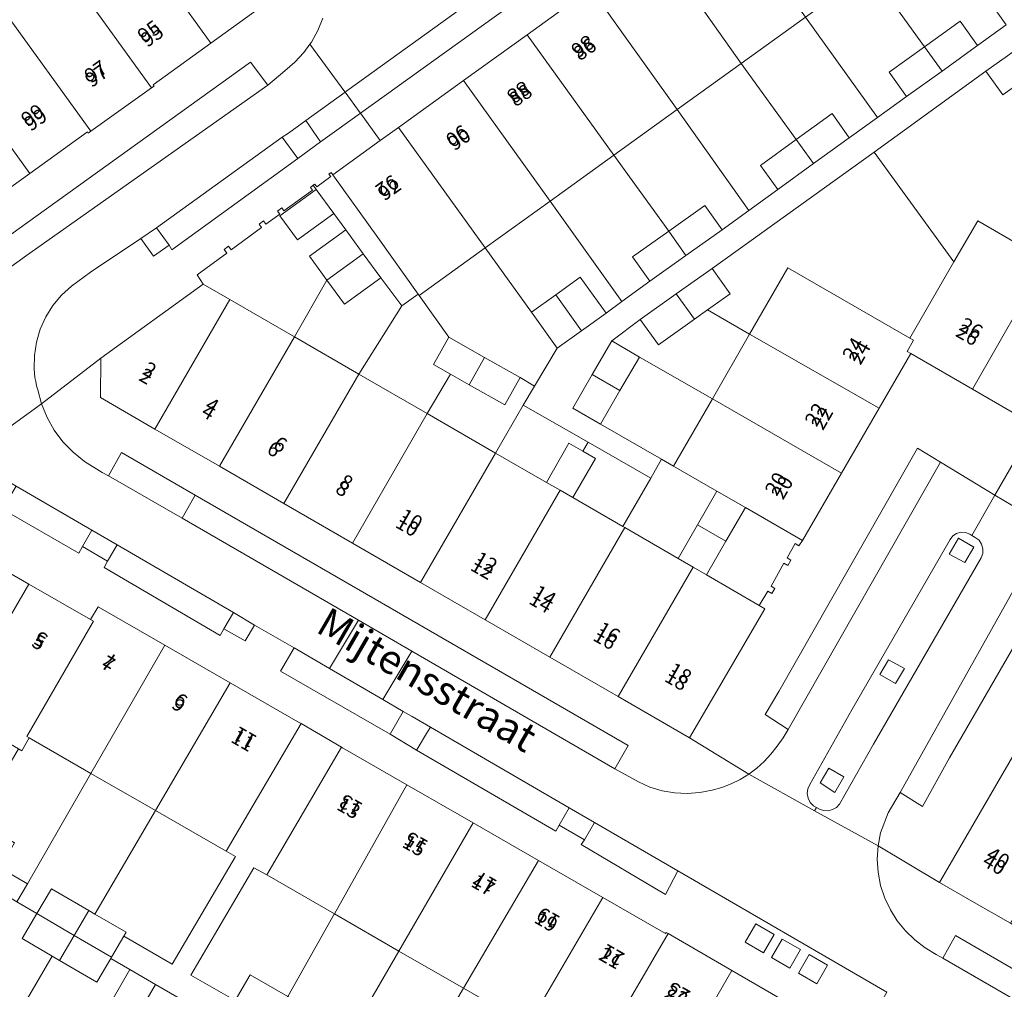
# Model space of a CAD drawing. Units: metres. Extents: x 79365 to 82786, y 452565 to 457268.
# Drawn here: x 80654 to 80721, y 453240 to 453306 of the extents above; entities that cross this region are included whole.
import ezdxf
from ezdxf.enums import TextEntityAlignment as Align

# ---------------------------------------------------------------- set-up
doc = ezdxf.new("R2010")
doc.units = ezdxf.units.M
doc.header["$MEASUREMENT"] = 0
for name, color, linetype, lineweight in [('Nummeraanduiding', 7, 'Continuous', 0), ('Nummeraanduidingreeks', 7, 'Continuous', 0), ('Onbegroeid terreindeel_erf_0', 7, 'Continuous', 0), ('Onbegroeid terreindeel_gesloten verharding_0', 7, 'Continuous', 0), ('Onbegroeid terreindeel_onverhard_0', 7, 'Continuous', 0), ('Openbare ruimte label_Weg', 7, 'Continuous', 0), ('Pand_0', 7, 'Continuous', 0), ('Scheiding_0', 7, 'Continuous', 0), ('Wegdeel_open verharding_0', 7, 'Continuous', 0), ('Wegdeel_open verharding_gebakken klinkers_0', 7, 'Continuous', 0), ('Wegdeel_open verharding_gebakken klinkers_verkeersdrempel_0', 7, 'Continuous', 0), ('Wegdeel_open verharding_tegels_0', 7, 'Continuous', 0)]:
    doc.layers.add(name, color=color, linetype=linetype, lineweight=lineweight)

# ---------------------------------------------------------------- blocks, each defined once
blk = doc.blocks.new('BGT_lev_stadsdelen_Centrum_REALDWG_1_FMEBLOCK302')
at = {"layer": 'Wegdeel_open verharding_tegels_0'}
for points in [[(-40.014, 24.783), (-43.259, 26.573), (-42.302, 28.222), (-42.441, 28.303), (-47.246, 24.847), (-42.605, 22.18), (-38.198, 19.648), (-33.981, 17.225), (-33.457, 18.094), (-28.9, 15.472), (-24.428, 12.899), (-19.797, 10.235), (-19.587, 10.112), (-16.819, 8.492), (-16.74, 8.445), (-12.348, 5.919), (-7.817, 3.311), (-3.35, 0.741), (1.048, -1.79), (5.35, -4.265), (5.401, -4.187), (5.529, -4.261), (9.88, -6.784), (14.437, -9.426), (18.735, -11.918), (23.226, -14.522), (27.564, -17.038), (31.273, -19.188), (32.151, -19.697), (31.613, -20.625), (35.869, -23.08), (40.296, -25.633), (44.925, -28.303), (47.246, -24.277), (47.225, -24.248), (46.718, -23.677), (45.852, -23.087), (44.394, -22.157), (43.519, -23.787), (35.183, -19.037), (35.44, -18.587), (33.758, -17.567), (33.544, -17.947), (20.863, -10.587), (21.067, -10.227), (19.8, -9.457), (20.497, -8.267), (6.193, 0.033), (5.343, -1.577), (-0.435, 1.843), (-0.203, 2.153), (-1.925, 3.153), (-2.153, 2.753), (-11.686, 8.293), (-13.499, 9.383), (-20.992, 13.693), (-20.068, 15.303), (-22.773, 16.843), (-23.419, 15.783), (-24.861, 16.593), (-25.111, 16.133), (-33.065, 20.783), (-32.833, 21.223), (-34.54, 22.223), (-34.779, 21.763)], [(12.776, -4.313), (12.041, -5.578), (10.79, -4.857), (11.525, -3.589)], [(14.587, -5.361), (13.852, -6.626), (12.602, -5.906), (13.337, -4.637)], [(16.427, -6.427), (15.692, -7.692), (14.442, -6.971), (15.177, -5.703)]]:
    blk.add_lwpolyline(points, close=True, dxfattribs=at)
blk = doc.blocks.new('BGT_lev_stadsdelen_Centrum_REALDWG_1_FMEBLOCK364')
at = {"layer": 'Wegdeel_open verharding_tegels_0'}
for points in [[(1.768, 0.888), (6.096, 3.997), (10.629, 7.253), (11.132, 6.554), (15.041, 9.374), (19.193, 12.369), (23.541, 15.506), (24.105, 14.723), (27.28, 17.082), (26.503, 17.679), (25.659, 18.177), (24.761, 18.566), (23.976, 18.829), (23.166, 18.997), (22.34, 19.065), (21.109, 18.972), (20.696, 18.907), (19.901, 18.682), (19.136, 18.364), (18.416, 17.956), (16.652, 16.636), (12.277, 13.526), (13.357, 12.066), (3.056, 4.656), (1.485, 3.516), (-9.556, -4.443), (-11.151, -5.604), (-14.732, -8.144), (-27.281, -17.19), (-25.913, -19.066), (-24.678, -18.174), (-20.219, -14.954), (-15.872, -11.815), (-11.507, -8.663), (-7.504, -5.772), (-7.09, -5.474), (-2.762, -2.366)], [(13.363, 13.877), (14.359, 14.586), (15.052, 13.606), (14.056, 12.896)]]:
    blk.add_lwpolyline(points, close=True, dxfattribs=at)
blk = doc.blocks.new('BGT_lev_stadsdelen_Centrum_REALDWG_1_FMEBLOCK514')
at = {"layer": 'Wegdeel_open verharding_0'}
for points in [[(5.249, 9.311), (5.107, 9.393), (4.818, 9.514), (4.506, 9.532), (4.205, 9.449), (3.946, 9.273), (3.759, 9.023), (-2.968, -2.637), (-5.829, -7.747), (-5.969, -8.041), (-6.012, -8.363), (-5.955, -8.683), (-5.803, -8.97), (-5.57, -9.197), (-5.376, -9.306), (-5.179, -9.417), (-4.887, -9.518), (-4.579, -9.533), (-4.279, -9.459), (-4.012, -9.302), (-3.801, -9.077), (-1.471, -4.986), (5.895, 7.764), (6.002, 8.068), (6.011, 8.391), (5.921, 8.702), (5.742, 8.971), (5.489, 9.173)], [(5.382, 8.514), (4.776, 7.443), (3.71, 8.014), (4.343, 9.113)], [(0.635, 0.203), (0.031, -0.827), (-1.043, -0.207), (-0.443, 0.793)], [(-3.516, -7.207), (-4.12, -8.277), (-5.119, -7.627), (-4.529, -6.617)]]:
    blk.add_lwpolyline(points, close=True, dxfattribs=at)

msp = doc.modelspace()

# ---------------------------------------------------------------- linework, layer by layer
at = {"layer": 'Onbegroeid terreindeel_erf_0'}
for points in [[(80716.264, 453312.641), (80711.844, 453309.458), (80715.591, 453304.269), (80718.022, 453306.007), (80719.211, 453304.345), (80721.178, 453305.757), (80719.971, 453307.448)], [(80711.844, 453309.458), (80707.437, 453306.283), (80712.362, 453299.423), (80714.356, 453300.862), (80713.16, 453302.53), (80715.591, 453304.269)], [(80707.437, 453306.283), (80703.047, 453303.12), (80706.81, 453297.909), (80709.26, 453299.69), (80710.437, 453298.033), (80712.362, 453299.423)], [(80703.047, 453303.12), (80698.663, 453299.962), (80703.573, 453293.07), (80705.541, 453294.494), (80704.36, 453296.128), (80706.81, 453297.909)], [(80727.851, 453296.538), (80723.349, 453302.681), (80720.934, 453300.973), (80719.79, 453302.593), (80712.145, 453297.046), (80717.601, 453289.542), (80719.231, 453292.363), (80723.909, 453289.641)], [(80698.663, 453299.962), (80694.344, 453296.852), (80698.088, 453291.643), (80700.565, 453293.402), (80701.742, 453291.745), (80703.573, 453293.07)], [(80694.344, 453296.852), (80689.967, 453293.698), (80694.89, 453286.828), (80696.788, 453288.226), (80695.612, 453289.883), (80698.088, 453291.643)], [(80712.145, 453297.046), (80701.064, 453289.098), (80702.3, 453287.366), (80700.742, 453286.255), (80703.621, 453284.604), (80706.228, 453289.144), (80714.584, 453284.322), (80717.601, 453289.542)], [(80675.991, 453291.742), (80675.179, 453292.855), (80672.694, 453291.041), (80671.488, 453292.688), (80673.971, 453294.505), (80673.768, 453294.783), (80673.579, 453294.639), (80673.71, 453294.461), (80671.766, 453293.029), (80671.616, 453293.233), (80671.322, 453293.021), (80671.474, 453292.814), (80670.533, 453292.12), (80670.367, 453292.345), (80670.059, 453292.116), (80670.224, 453291.893), (80668.161, 453290.373), (80667.976, 453290.625), (80667.671, 453290.401), (80667.857, 453290.149), (80665.836, 453288.66), (80666.248, 453288.024), (80668.068, 453286.972), (80672.479, 453284.422), (80674.709, 453288.287), (80673.509, 453289.927)], [(80689.967, 453293.698), (80685.522, 453290.497), (80688.69, 453286.098), (80690.362, 453287.296), (80692.033, 453288.493), (80693.801, 453286.027), (80694.89, 453286.828)], [(80688.69, 453286.098), (80685.522, 453290.497), (80681.006, 453287.243), (80683.047, 453284.383), (80685.49, 453283.006), (80687.932, 453281.629), (80688.915, 453281.047), (80690.447, 453283.634)], [(80679.827, 453286.524), (80678.39, 453288.462), (80675.909, 453286.648), (80674.709, 453288.287), (80672.479, 453284.422), (80676.897, 453281.868)], [(80683.047, 453284.383), (80681.006, 453287.243), (80680.948, 453287.324), (80679.827, 453286.524), (80676.897, 453281.868), (80681.574, 453279.164), (80683.156, 453281.854), (80681.992, 453282.509)], [(80703.621, 453284.604), (80700.742, 453286.255), (80699.841, 453285.612), (80697.38, 453283.857), (80696.142, 453285.597), (80694.191, 453284.13), (80696.082, 453283.032), (80701.072, 453280.167)], [(80701.072, 453280.167), (80696.082, 453283.032), (80694.75, 453280.732), (80693.417, 453278.432), (80697.592, 453276.034), (80698.425, 453275.556)], [(80684.437, 453281.134), (80683.156, 453281.854), (80681.574, 453279.164), (80686.246, 453276.462), (80688.135, 453279.728), (80688.915, 453281.047), (80687.932, 453281.629), (80686.881, 453279.76)], [(80691.265, 453277.13), (80692.217, 453276.578), (80692.574, 453277.195), (80688.135, 453279.728), (80686.246, 453276.462), (80689.716, 453274.456)], [(80696.855, 453274.751), (80692.574, 453277.195), (80692.217, 453276.578), (80693.074, 453276.082), (80691.526, 453273.409), (80694.948, 453271.431)], [(80701.387, 453273.855), (80698.425, 453275.556), (80697.592, 453276.034), (80696.855, 453274.751), (80694.948, 453271.431), (80695.074, 453271.358), (80698.729, 453269.245), (80700.058, 453271.55)], [(80706.18, 453269.279), (80706.733, 453270.262), (80706.993, 453270.116), (80707.237, 453270.482), (80703.338, 453272.735), (80702.004, 453270.429), (80700.671, 453268.122), (80704.285, 453266.032), (80704.857, 453267.007), (80705.133, 453266.846), (80705.35, 453267.192), (80705.087, 453267.356), (80705.961, 453268.927), (80706.244, 453268.776), (80706.447, 453269.123)], [(80658.566, 453254.536), (80654.337, 453256.973), (80653.83, 453256.084), (80653.607, 453256.213), (80650.732, 453251.289), (80653.326, 453249.793), (80652.336, 453248.076), (80654.217, 453246.988)], [(80662.98, 453251.992), (80658.566, 453254.536), (80654.217, 453246.988), (80653.503, 453245.755), (80654.869, 453244.954), (80655.857, 453246.638), (80658.407, 453245.155), (80658.836, 453244.905)], [(80667.817, 453249.205), (80662.98, 453251.992), (80658.836, 453244.905), (80660.963, 453243.668), (80660.802, 453243.391), (80664.115, 453241.479), (80668.445, 453248.843)], [(80675.198, 453244.901), (80675.214, 453244.929), (80670.592, 453247.596), (80669.709, 453248.08), (80665.406, 453240.734), (80668.423, 453238.993), (80669.458, 453240.744), (80672.029, 453239.261)], [(80655.905, 453242.038), (80653.861, 453243.238), (80654.869, 453244.954), (80653.503, 453245.755), (80652.551, 453246.314), (80648.029, 453238.632), (80652.468, 453236.121)], [(80679.629, 453242.382), (80675.214, 453244.929), (80675.198, 453244.901), (80672.029, 453239.261), (80674.6, 453237.778), (80673.56, 453236.029), (80675.352, 453234.995)], [(80684.048, 453239.832), (80679.629, 453242.382), (80675.352, 453234.995), (80677.172, 453233.945), (80678.189, 453235.707), (80680.761, 453234.223)], [(80661.212, 453241.111), (80659.912, 453241.861), (80658.969, 453240.24), (80656.412, 453241.741), (80655.905, 453242.038), (80652.468, 453236.121), (80656.907, 453233.609)], [(80664.578, 453236.744), (80661.928, 453238.287), (80662.978, 453240.092), (80661.212, 453241.111), (80656.907, 453233.609), (80661.346, 453231.098)], [(80688.468, 453237.282), (80684.048, 453239.832), (80680.761, 453234.223), (80683.334, 453232.739), (80682.317, 453230.976), (80684.174, 453229.905)]]:
    msp.add_lwpolyline(points, close=True, dxfattribs=at)
at = {"layer": 'Onbegroeid terreindeel_gesloten verharding_0'}
for points in [[(80705.298, 453243.524), (80704.047, 453244.248), (80703.312, 453242.98), (80704.563, 453242.259)], [(80707.109, 453242.476), (80705.859, 453243.2), (80705.124, 453241.931), (80706.374, 453241.211)], [(80708.949, 453241.41), (80707.699, 453242.134), (80706.964, 453240.866), (80708.214, 453240.145)]]:
    msp.add_lwpolyline(points, close=True, dxfattribs=at)
at = {"layer": 'Onbegroeid terreindeel_onverhard_0'}
for points in [[(80673.266, 453299.21), (80672.078, 453298.36), (80671.636, 453298.07), (80672.721, 453296.61), (80674.275, 453297.76)], [(80663.051, 453291.88), (80661.97, 453291.15), (80662.845, 453289.94), (80663.906, 453290.68)], [(80660.348, 453270.18), (80658.617, 453271.19), (80657.982, 453270.06), (80659.689, 453269.06)], [(80718.955, 453270.03), (80717.916, 453270.63), (80717.283, 453269.53), (80718.349, 453268.96)], [(80669.749, 453264.68), (80668.314, 453265.54), (80667.661, 453264.43), (80669.103, 453263.62)], [(80714.208, 453261.72), (80713.13, 453262.31), (80712.53, 453261.31), (80713.604, 453260.69)], [(80681.796, 453257.702), (80680.547, 453258.43), (80679.92, 453258.77), (80679.045, 453257.26), (80679.023, 453257.22), (80680.836, 453256.13), (80680.879, 453256.2), (80681.587, 453257.38)], [(80710.057, 453254.31), (80709.044, 453254.9), (80708.454, 453253.89), (80709.453, 453253.24)], [(80693.002, 453251.17), (80691.284, 453252.17), (80690.597, 453250.99), (80692.319, 453249.99)]]:
    msp.add_lwpolyline(points, close=True, dxfattribs=at)
at = {"layer": 'Pand_0'}
for points in [[(80665.246, 453315.771), (80663.756, 453317.834), (80659.282, 453314.599), (80660.692, 453312.649), (80660.829, 453312.748), (80666.758, 453304.512), (80671.099, 453307.663)], [(80701.51, 453314.538), (80697.182, 453311.43), (80703.047, 453303.12), (80707.437, 453306.283)], [(80660.829, 453312.748), (80660.692, 453312.649), (80656.701, 453309.777), (80662.706, 453301.448), (80662.88, 453301.573), (80662.822, 453301.654), (80666.758, 453304.512)], [(80697.182, 453311.43), (80696.768, 453311.132), (80692.765, 453308.241), (80698.663, 453299.962), (80703.047, 453303.12)], [(80656.701, 453309.777), (80652.562, 453306.799), (80658.555, 453298.483), (80662.706, 453301.448)], [(80692.765, 453308.241), (80688.4, 453305.089), (80694.344, 453296.852), (80698.663, 453299.962)], [(80652.562, 453306.799), (80648.433, 453303.828), (80654.372, 453295.596), (80658.328, 453298.438), (80658.382, 453298.36), (80658.555, 453298.483)], [(80715.591, 453304.269), (80716.784, 453302.604), (80719.211, 453304.345), (80718.022, 453306.007)], [(80688.4, 453305.089), (80684.053, 453301.95), (80689.967, 453293.698), (80694.344, 453296.852)], [(80715.591, 453304.269), (80713.16, 453302.53), (80714.356, 453300.862), (80716.784, 453302.604)], [(80719.79, 453302.593), (80720.934, 453300.973), (80723.349, 453302.681), (80722.205, 453304.299)], [(80648.433, 453303.828), (80644.402, 453300.927), (80644.283, 453300.842), (80650.213, 453292.608), (80654.372, 453295.596)], [(80684.053, 453301.95), (80679.594, 453298.73), (80685.522, 453290.497), (80689.967, 453293.698)], [(80710.437, 453298.033), (80709.26, 453299.69), (80706.81, 453297.909), (80707.989, 453296.264)], [(80679.594, 453298.73), (80678.359, 453297.838), (80675.113, 453295.495), (80678.18, 453291.2), (80680.948, 453287.324), (80681.006, 453287.243), (80685.522, 453290.497)], [(80706.81, 453297.909), (80704.36, 453296.128), (80705.541, 453294.494), (80707.989, 453296.264)], [(80675.179, 453292.855), (80673.971, 453294.505), (80671.488, 453292.688), (80672.694, 453291.041)], [(80698.088, 453291.643), (80699.265, 453289.986), (80701.742, 453291.745), (80700.565, 453293.402)], [(80723.909, 453289.641), (80719.231, 453292.363), (80717.601, 453289.542), (80714.584, 453284.322), (80714.835, 453284.177), (80714.395, 453283.417), (80714.649, 453283.271), (80718.873, 453280.831)], [(80677.191, 453290.102), (80675.991, 453291.742), (80673.509, 453289.927), (80674.709, 453288.287)], [(80698.088, 453291.643), (80695.612, 453289.883), (80696.788, 453288.226), (80699.265, 453289.986)], [(80678.39, 453288.462), (80677.191, 453290.102), (80674.709, 453288.287), (80675.909, 453286.648)], [(80728.3, 453287.094), (80723.909, 453289.641), (80718.873, 453280.831), (80723.155, 453278.356), (80723.228, 453278.314)], [(80701.064, 453289.098), (80698.603, 453287.348), (80699.841, 453285.612), (80700.742, 453286.255), (80702.3, 453287.366)], [(80706.228, 453289.144), (80703.621, 453284.604), (80712.478, 453279.525), (80714.649, 453283.271), (80714.395, 453283.417), (80714.835, 453284.177), (80714.584, 453284.322)], [(80668.068, 453286.972), (80666.248, 453288.024), (80659.237, 453282.957), (80659.206, 453280.259), (80662.935, 453278.104)], [(80690.362, 453287.296), (80692.124, 453284.83), (80693.801, 453286.027), (80692.033, 453288.493)], [(80690.362, 453287.296), (80688.69, 453286.098), (80690.447, 453283.634), (80692.124, 453284.83)], [(80698.603, 453287.348), (80696.142, 453285.597), (80697.38, 453283.857), (80699.841, 453285.612)], [(80672.479, 453284.422), (80668.068, 453286.972), (80662.935, 453278.104), (80667.351, 453275.552)], [(80703.621, 453284.604), (80701.072, 453280.167), (80709.909, 453275.093), (80712.478, 453279.525)], [(80676.897, 453281.868), (80672.479, 453284.422), (80667.351, 453275.552), (80671.769, 453273)], [(80685.49, 453283.006), (80683.047, 453284.383), (80681.992, 453282.509), (80683.156, 453281.854), (80684.437, 453281.134)], [(80696.082, 453283.032), (80694.191, 453284.13), (80692.856, 453281.83), (80694.75, 453280.732)], [(80687.932, 453281.629), (80685.49, 453283.006), (80684.437, 453281.134), (80686.881, 453279.76)], [(80681.574, 453279.164), (80676.897, 453281.868), (80671.769, 453273), (80676.444, 453270.299)], [(80694.75, 453280.732), (80692.856, 453281.83), (80691.52, 453279.53), (80693.417, 453278.432)], [(80709.909, 453275.093), (80701.072, 453280.167), (80698.425, 453275.556), (80701.387, 453273.855), (80703.338, 453272.735), (80707.237, 453270.482)], [(80686.246, 453276.462), (80681.574, 453279.164), (80676.444, 453270.299), (80681.118, 453267.598)], [(80693.074, 453276.082), (80692.217, 453276.578), (80691.265, 453277.13), (80689.716, 453274.456), (80690.656, 453273.913), (80691.526, 453273.409)], [(80690.656, 453273.913), (80689.716, 453274.456), (80686.246, 453276.462), (80681.118, 453267.598), (80685.531, 453265.048)], [(80695.074, 453271.358), (80694.948, 453271.431), (80691.526, 453273.409), (80690.656, 453273.913), (80685.531, 453265.048), (80689.948, 453262.495)], [(80703.338, 453272.735), (80701.387, 453273.855), (80700.058, 453271.55), (80702.004, 453270.429)], [(80699.75, 453268.654), (80698.729, 453269.245), (80695.074, 453271.358), (80689.948, 453262.495), (80694.624, 453259.794)], [(80702.004, 453270.429), (80700.058, 453271.55), (80698.729, 453269.245), (80699.75, 453268.654), (80700.671, 453268.122)], [(80654.324, 453267.485), (80649.917, 453270.017), (80644.836, 453261.31), (80649.231, 453258.757)], [(80704.672, 453265.808), (80704.285, 453266.032), (80700.671, 453268.122), (80699.75, 453268.654), (80694.624, 453259.794), (80699.506, 453256.973)], [(80658.541, 453265.062), (80654.324, 453267.485), (80649.231, 453258.757), (80653.607, 453256.213), (80653.83, 453256.084), (80654.337, 453256.973), (80654.178, 453257.065), (80658.729, 453264.954)], [(80663.622, 453263.309), (80659.065, 453265.931), (80658.541, 453265.062), (80658.729, 453264.954), (80654.178, 453257.065), (80654.337, 453256.973), (80658.566, 453254.536)], [(80668.094, 453260.736), (80663.622, 453263.309), (80658.566, 453254.536), (80662.98, 453251.992)], [(80672.935, 453257.949), (80672.725, 453258.072), (80668.094, 453260.736), (80662.98, 453251.992), (80667.817, 453249.205)], [(80680.174, 453253.756), (80675.782, 453256.282), (80675.703, 453256.329), (80670.592, 453247.596), (80675.214, 453244.929)], [(80726.586, 453253.149), (80725.597, 453253.722), (80722.152, 453255.717), (80721.757, 453255.945), (80716.62, 453247.078), (80718.831, 453245.803), (80721.459, 453244.284)], [(80684.705, 453251.148), (80680.174, 453253.756), (80675.214, 453244.929), (80679.629, 453242.382)], [(80689.172, 453248.578), (80684.705, 453251.148), (80679.629, 453242.382), (80684.048, 453239.832)], [(80693.57, 453246.047), (80689.172, 453248.578), (80684.048, 453239.832), (80688.468, 453237.282)], [(80658.407, 453245.155), (80655.857, 453246.638), (80654.869, 453244.954), (80657.417, 453243.455)], [(80698.051, 453243.576), (80697.923, 453243.65), (80697.872, 453243.572), (80693.57, 453246.047), (80688.468, 453237.282), (80692.89, 453234.731)], [(80657.417, 453243.455), (80654.869, 453244.954), (80653.861, 453243.238), (80655.905, 453242.038), (80656.412, 453241.741)], [(80658.836, 453244.905), (80658.407, 453245.155), (80657.417, 453243.455), (80659.967, 453241.955), (80660.802, 453243.391), (80660.963, 453243.668)], [(80659.912, 453241.861), (80659.967, 453241.955), (80657.417, 453243.455), (80656.412, 453241.741), (80658.969, 453240.24)], [(80702.402, 453241.053), (80698.051, 453243.576), (80692.89, 453234.731), (80697.292, 453232.191)], [(80672.029, 453239.261), (80669.458, 453240.744), (80668.423, 453238.993), (80670.992, 453237.511)], [(80706.959, 453238.411), (80702.402, 453241.053), (80697.292, 453232.191), (80701.751, 453229.619)], [(80665.626, 453238.563), (80662.978, 453240.092), (80661.928, 453238.287), (80664.578, 453236.744)]]:
    msp.add_lwpolyline(points, close=True, dxfattribs=at)
at = {"layer": 'Scheiding_0'}
for p, q in [((80674.962, 453295.384), (80674.016, 453294.686)), ((80671.474, 453292.814), (80670.533, 453292.12)), ((80706.18, 453269.279), (80706.733, 453270.262)), ((80672.935, 453257.949), (80672.725, 453258.072)), ((80675.703, 453256.329), (80672.935, 453257.949)), ((80675.782, 453256.282), (80675.703, 453256.329))]:
    msp.add_line(p, q, dxfattribs=at)
for points in [[(80675.113, 453295.495), (80675.002, 453295.656), (80674.843, 453295.546), (80674.962, 453295.384)], [(80673.768, 453294.783), (80673.579, 453294.639), (80673.71, 453294.461)], [(80674.016, 453294.686), (80673.881, 453294.869), (80673.768, 453294.783)], [(80673.71, 453294.461), (80671.766, 453293.029), (80671.616, 453293.233), (80671.322, 453293.021), (80671.474, 453292.814)], [(80670.533, 453292.12), (80670.367, 453292.345), (80670.059, 453292.116), (80670.224, 453291.893), (80668.161, 453290.373)], [(80668.161, 453290.373), (80667.976, 453290.625), (80667.671, 453290.401), (80667.857, 453290.149), (80665.836, 453288.66), (80666.248, 453288.024)], [(80706.733, 453270.262), (80706.993, 453270.116), (80707.237, 453270.482)], [(80705.087, 453267.356), (80705.961, 453268.927), (80706.244, 453268.776), (80706.447, 453269.123), (80706.18, 453269.279)], [(80704.285, 453266.032), (80704.857, 453267.007), (80705.133, 453266.846), (80705.35, 453267.192), (80705.087, 453267.356)]]:
    msp.add_lwpolyline(points, dxfattribs=at)
at = {"layer": 'Wegdeel_open verharding_0'}
for points in [[(80674.431, 453306.21), (80674.089, 453305.376), (80673.65, 453304.588), (80673.544, 453304.443), (80675.921, 453301.183), (80675.946, 453301.148), (80676.072, 453301.239), (80692.09, 453312.82)], [(80719.971, 453307.448), (80721.178, 453305.757), (80719.211, 453304.345), (80716.784, 453302.604), (80714.356, 453300.862), (80712.362, 453299.423), (80710.437, 453298.033), (80707.989, 453296.264), (80705.541, 453294.494), (80703.573, 453293.07), (80701.742, 453291.745), (80699.265, 453289.986), (80696.788, 453288.226), (80694.89, 453286.828), (80693.801, 453286.027), (80692.124, 453284.83), (80690.447, 453283.634), (80688.915, 453281.047), (80688.135, 453279.728), (80692.574, 453277.195), (80696.855, 453274.751), (80697.592, 453276.034), (80693.417, 453278.432), (80691.52, 453279.53), (80692.856, 453281.83), (80694.191, 453284.13), (80696.142, 453285.597), (80698.603, 453287.348), (80701.064, 453289.098), (80712.145, 453297.046), (80719.79, 453302.593), (80722.205, 453304.299)], [(80668.423, 453238.993), (80665.406, 453240.734), (80669.709, 453248.08), (80670.592, 453247.596), (80675.703, 453256.329), (80672.935, 453257.949), (80667.817, 453249.205), (80668.445, 453248.843), (80664.115, 453241.479), (80660.802, 453243.391), (80659.967, 453241.955), (80659.912, 453241.861), (80661.212, 453241.111), (80662.978, 453240.092), (80665.626, 453238.563)]]:
    msp.add_lwpolyline(points, dxfattribs=at)
for points in [[(80693.121, 453311.3), (80692.09, 453312.82), (80676.072, 453301.239), (80675.946, 453301.148), (80676.969, 453299.744), (80676.991, 453299.714), (80689.539, 453308.76)], [(80654.146, 453289.97), (80670.658, 453301.64), (80669.484, 453303.21), (80653.487, 453291.71), (80649.68, 453288.962), (80644.205, 453285.01), (80642.4, 453283.75), (80641.219, 453282.73), (80636.785, 453278.25), (80634.365, 453275.48), (80632.44, 453273), (80629.118, 453268.61), (80624.637, 453262.63), (80615.689, 453250.57), (80617.19, 453249.51), (80626.115, 453261.54), (80627.908, 453264.02), (80635.126, 453273.69), (80637.98, 453276.95), (80642.919, 453281.85), (80645.199, 453283.5)], [(80675.946, 453301.148), (80673.266, 453299.21), (80674.275, 453297.76), (80675.391, 453298.56), (80676.991, 453299.714), (80676.969, 453299.744)], [(80678.18, 453291.2), (80675.113, 453295.495), (80675.002, 453295.656), (80674.843, 453295.546), (80674.962, 453295.384), (80674.016, 453294.686), (80673.881, 453294.869), (80673.768, 453294.783), (80673.971, 453294.505), (80675.179, 453292.855), (80675.991, 453291.742), (80677.191, 453290.102), (80678.39, 453288.462), (80679.827, 453286.524), (80680.948, 453287.324)], [(80659.762, 453274.9), (80664.797, 453271.995), (80665.703, 453273.567), (80660.651, 453276.49)], [(80716.68, 453275.84), (80715.107, 453276.8), (80705.623, 453260.14), (80704.691, 453258.56), (80706.262, 453257.55)], [(80653.441, 453274.19), (80652.508, 453272.62), (80657.743, 453269.6), (80657.982, 453270.06), (80658.617, 453271.19)], [(80665.703, 453273.567), (80664.797, 453271.995), (80676.87, 453265.03), (80679.261, 453263.64), (80680.519, 453262.91), (80694.406, 453254.85), (80695.313, 453256.45), (80679.454, 453265.61)], [(80725.827, 453270.36), (80724.092, 453271.39), (80713.931, 453253.24), (80715.444, 453252.28), (80717.303, 453255.61)], [(80660.348, 453270.18), (80659.689, 453269.06), (80659.457, 453268.62), (80667.411, 453263.97), (80667.661, 453264.43), (80668.314, 453265.54)], [(80677.28, 453260.32), (80674.89, 453261.72), (80672.454, 453263.14), (80671.53, 453261.53), (80679.023, 453257.22), (80679.045, 453257.26), (80679.92, 453258.77), (80678.534, 453259.584)], [(80643.553, 453253.143), (80640.986, 453254.635), (80638.419, 453256.127), (80633.79, 453258.816), (80632.821, 453257.52), (80635.47, 453256.025), (80638.034, 453254.575), (80640.598, 453253.125), (80642.754, 453251.926), (80645.008, 453250.672), (80647.547, 453249.216), (80650.086, 453247.761), (80652.551, 453246.314), (80653.503, 453245.755), (80654.217, 453246.988), (80652.336, 453248.076), (80649.743, 453249.575), (80647.151, 453251.074), (80645.351, 453252.109)], [(80681.796, 453257.702), (80681.587, 453257.38), (80680.879, 453256.2), (80680.836, 453256.13), (80690.369, 453250.59), (80690.597, 453250.99), (80691.284, 453252.17)], [(80722.919, 453240.41), (80717.707, 453243.44), (80716.839, 453241.89), (80721.761, 453239.05), (80726.795, 453236.12), (80727.358, 453235.791), (80729.103, 453234.77), (80731.594, 453233.322), (80738.923, 453229.06), (80739.913, 453230.6)]]:
    msp.add_lwpolyline(points, close=True, dxfattribs=at)
at = {"layer": 'Wegdeel_open verharding_gebakken klinkers_0'}
for points in [[(80650.081, 453276.14), (80655.188, 453279.826), (80654.933, 453280.79), (80654.849, 453281.069), (80654.781, 453281.353), (80654.73, 453281.64), (80654.696, 453281.929), (80654.679, 453282.22), (80654.694, 453283.141), (80654.833, 453284.051), (80655.095, 453284.933), (80655.473, 453285.773), (80655.962, 453286.553), (80656.552, 453287.26), (80657.232, 453287.88), (80658.532, 453288.85), (80661.97, 453291.15), (80663.051, 453291.88), (80671.636, 453298.07), (80672.078, 453298.36), (80673.266, 453299.21), (80675.946, 453301.148), (80675.921, 453301.183), (80673.544, 453304.443), (80673.119, 453303.86), (80672.505, 453303.201), (80671.815, 453302.62), (80670.658, 453301.64), (80654.146, 453289.97), (80645.199, 453283.5)], [(80721.761, 453239.05), (80716.839, 453241.89), (80716.382, 453242.15), (80715.62, 453242.605), (80714.916, 453243.146), (80714.281, 453243.767), (80713.723, 453244.457), (80713.25, 453245.208), (80712.868, 453246.01), (80712.58, 453246.874), (80712.406, 453247.768), (80712.348, 453248.677), (80712.407, 453249.586), (80708.071, 453251.984), (80703.565, 453254.477), (80702.983, 453254.118), (80702.369, 453253.817), (80701.729, 453253.577), (80701.068, 453253.4), (80700.218, 453253.228), (80699.353, 453253.161), (80698.487, 453253.202), (80697.632, 453253.349), (80696.802, 453253.599), (80696.009, 453253.95), (80694.406, 453254.85), (80680.519, 453262.91), (80678.534, 453259.584), (80679.92, 453258.77), (80680.547, 453258.43), (80681.796, 453257.702), (80691.284, 453252.17), (80693.002, 453251.17), (80698.715, 453247.87), (80713.019, 453239.57)]]:
    msp.add_lwpolyline(points, dxfattribs=at)
for points in [[(80672.721, 453296.61), (80671.636, 453298.07), (80663.051, 453291.88), (80663.906, 453290.68), (80664.09, 453290.37)], [(80664.797, 453271.995), (80659.762, 453274.9), (80659.324, 453275.14), (80658.111, 453275.89), (80657.335, 453276.515), (80656.644, 453277.234), (80656.05, 453278.034), (80655.562, 453278.903), (80655.188, 453279.826), (80650.081, 453276.14), (80650.22, 453276.059), (80653.441, 453274.19), (80658.617, 453271.19), (80660.348, 453270.18), (80668.314, 453265.54), (80669.749, 453264.68), (80672.454, 453263.14), (80674.89, 453261.72), (80676.87, 453265.03)], [(80718.822, 453270.828), (80720.401, 453273.57), (80716.68, 453275.84), (80706.262, 453257.55), (80705.909, 453256.96), (80705.515, 453256.396), (80705.083, 453255.861), (80704.613, 453255.358), (80704.11, 453254.89), (80703.565, 453254.477), (80708.071, 453251.984), (80708.197, 453252.211), (80708.003, 453252.32), (80707.77, 453252.547), (80707.618, 453252.834), (80707.561, 453253.154), (80707.604, 453253.476), (80707.744, 453253.77), (80710.605, 453258.88), (80717.332, 453270.54), (80717.519, 453270.79), (80717.778, 453270.966), (80718.079, 453271.049), (80718.391, 453271.03), (80718.68, 453270.91)], [(80724.092, 453271.39), (80720.401, 453273.57), (80718.822, 453270.828), (80719.062, 453270.69), (80719.315, 453270.488), (80719.494, 453270.219), (80719.584, 453269.908), (80719.575, 453269.585), (80719.468, 453269.28), (80712.102, 453256.53), (80709.772, 453252.44), (80709.561, 453252.215), (80709.294, 453252.058), (80708.994, 453251.984), (80708.686, 453251.999), (80708.394, 453252.1), (80708.197, 453252.211), (80708.071, 453251.984), (80712.407, 453249.586), (80712.583, 453250.48), (80713.09, 453251.83), (80713.931, 453253.24)], [(80693.002, 453251.17), (80692.319, 453249.99), (80692.087, 453249.68), (80697.865, 453246.26), (80698.715, 453247.87)]]:
    msp.add_lwpolyline(points, close=True, dxfattribs=at)
at = {"layer": 'Wegdeel_open verharding_gebakken klinkers_verkeersdrempel_0'}
msp.add_lwpolyline([(80680.519, 453262.91), (80679.261, 453263.64), (80676.87, 453265.03), (80674.89, 453261.72), (80677.28, 453260.32), (80678.534, 453259.584)], close=True, dxfattribs=at)
at = {"layer": 'Wegdeel_open verharding_tegels_0'}
for points in [[(80671.099, 453307.663), (80666.758, 453304.512), (80662.822, 453301.654), (80662.88, 453301.573), (80662.706, 453301.448), (80658.555, 453298.483), (80658.382, 453298.36), (80658.328, 453298.438), (80654.372, 453295.596), (80650.213, 453292.608)], [(80653.487, 453291.71), (80669.484, 453303.21), (80670.658, 453301.64), (80671.815, 453302.62), (80672.505, 453303.201), (80673.119, 453303.86), (80673.544, 453304.443), (80673.65, 453304.588), (80674.089, 453305.376), (80674.431, 453306.21)], [(80723.155, 453278.356), (80720.401, 453273.57), (80724.092, 453271.39)], [(80725.827, 453270.36), (80717.303, 453255.61), (80715.444, 453252.28), (80713.931, 453253.24), (80713.09, 453251.83), (80712.583, 453250.48), (80712.407, 453249.586), (80716.62, 453247.078), (80721.757, 453255.945)], [(80730.547, 453239.031), (80726.166, 453241.563), (80721.459, 453244.284), (80718.831, 453245.803), (80716.62, 453247.078), (80712.407, 453249.586), (80712.348, 453248.677), (80712.406, 453247.768), (80712.58, 453246.874), (80712.868, 453246.01), (80713.25, 453245.208), (80713.723, 453244.457), (80714.281, 453243.767), (80714.916, 453243.146), (80715.62, 453242.605), (80716.382, 453242.15), (80716.839, 453241.89), (80717.707, 453243.44), (80722.919, 453240.41), (80739.913, 453230.6)]]:
    msp.add_lwpolyline(points, dxfattribs=at)
for points in [[(80668.161, 453290.373), (80670.224, 453291.893), (80670.059, 453292.116), (80670.367, 453292.345), (80670.533, 453292.12), (80671.474, 453292.814), (80671.322, 453293.021), (80671.616, 453293.233), (80671.766, 453293.029), (80673.71, 453294.461), (80673.579, 453294.639), (80673.768, 453294.783), (80673.881, 453294.869), (80674.016, 453294.686), (80674.962, 453295.384), (80674.843, 453295.546), (80675.002, 453295.656), (80675.113, 453295.495), (80678.359, 453297.838), (80676.991, 453299.714), (80675.391, 453298.56), (80674.275, 453297.76), (80672.721, 453296.61), (80664.09, 453290.37), (80663.906, 453290.68), (80662.845, 453289.94), (80661.97, 453291.15), (80658.532, 453288.85), (80657.232, 453287.88), (80656.552, 453287.26), (80655.962, 453286.553), (80655.473, 453285.773), (80655.095, 453284.933), (80654.833, 453284.051), (80654.694, 453283.141), (80654.679, 453282.22), (80654.696, 453281.929), (80654.73, 453281.64), (80654.781, 453281.353), (80654.849, 453281.069), (80654.933, 453280.79), (80655.188, 453279.826), (80659.237, 453282.957), (80666.248, 453288.024), (80665.836, 453288.66), (80667.857, 453290.149), (80667.671, 453290.401), (80667.976, 453290.625)], [(80715.107, 453276.8), (80716.68, 453275.84), (80720.401, 453273.57), (80723.155, 453278.356), (80718.873, 453280.831), (80714.649, 453283.271), (80712.478, 453279.525), (80709.909, 453275.093), (80707.237, 453270.482), (80706.993, 453270.116), (80706.733, 453270.262), (80706.18, 453269.279), (80706.447, 453269.123), (80706.244, 453268.776), (80705.961, 453268.927), (80705.087, 453267.356), (80705.35, 453267.192), (80705.133, 453266.846), (80704.857, 453267.007), (80704.285, 453266.032), (80704.672, 453265.808), (80699.506, 453256.973), (80703.565, 453254.477), (80704.11, 453254.89), (80704.613, 453255.358), (80705.083, 453255.861), (80705.515, 453256.396), (80705.909, 453256.96), (80706.262, 453257.55), (80704.691, 453258.56), (80705.623, 453260.14)], [(80681.118, 453267.598), (80676.444, 453270.299), (80671.769, 453273), (80667.351, 453275.552), (80662.935, 453278.104), (80659.206, 453280.259), (80659.237, 453282.957), (80655.188, 453279.826), (80655.562, 453278.903), (80656.05, 453278.034), (80656.644, 453277.234), (80657.335, 453276.515), (80658.111, 453275.89), (80659.324, 453275.14), (80659.762, 453274.9), (80660.651, 453276.49), (80665.703, 453273.567), (80679.454, 453265.61), (80695.313, 453256.45), (80694.406, 453254.85), (80696.009, 453253.95), (80696.802, 453253.599), (80697.632, 453253.349), (80698.487, 453253.202), (80699.353, 453253.161), (80700.218, 453253.228), (80701.068, 453253.4), (80701.729, 453253.577), (80702.369, 453253.817), (80702.983, 453254.118), (80703.565, 453254.477), (80699.506, 453256.973), (80694.624, 453259.794), (80689.948, 453262.495), (80685.531, 453265.048)]]:
    msp.add_lwpolyline(points, close=True, dxfattribs=at)

# ---------------------------------------------------------------- block references
at = {"layer": 'Wegdeel_open verharding_0'}
msp.add_blockref('BGT_lev_stadsdelen_Centrum_REALDWG_1_FMEBLOCK514', (80713.573, 453261.517), dxfattribs=at)
at = {"layer": 'Wegdeel_open verharding_tegels_0'}
for name, p in [('BGT_lev_stadsdelen_Centrum_REALDWG_1_FMEBLOCK364', (80704.272, 453316.904)), ('BGT_lev_stadsdelen_Centrum_REALDWG_1_FMEBLOCK302', (80692.522, 453247.837))]:
    msp.add_blockref(name, p, dxfattribs=at)

# ---------------------------------------------------------------- texts
at = {"layer": 'Nummeraanduiding'}
for s, rotation, p in [('95', 35.8, (80662.818, 453304.926)), ('86', 215.6, (80692.13, 453304.401)), ('97', 35.8, (80659.009, 453302.178)), ('88', 215.6, (80687.739, 453301.257)), ('99', 35.8, (80654.85, 453299.18)), ('90', 215.6, (80683.546, 453298.254)), ('92', 215.6, (80678.76, 453294.828)), ('26', 329.92, (80718.478, 453284.443)), ('24', 60.16, (80711.26, 453283.269)), ('2', 330.21, (80662.283, 453281.608)), ('4', 330.21, (80666.549, 453279.165)), ('22', 60.13, (80708.688, 453278.788)), ('6', 330.21, (80671.027, 453276.62)), ('8', 330.21, (80675.72, 453273.913)), ('20', 60.13, (80705.962, 453274.043)), ('10', 330.18, (80680.152, 453271.373)), ('12', 330.21, (80685.281, 453268.438)), ('14', 330.21, (80689.291, 453266.142)), ('16', 330.21, (80693.667, 453263.636)), ('5', 150.26, (80655.195, 453263.833)), ('7', 150.26, (80659.94, 453262.363)), ('18', 330.21, (80698.562, 453260.833)), ('9', 150.26, (80664.767, 453259.605)), ('11', 150.26, (80669.153, 453257.1)), ('13', 150.21, (80676.394, 453252.484)), ('15', 150.21, (80680.868, 453249.921)), ('40', 329.82, (80720.307, 453248.22)), ('17', 150.18, (80685.582, 453247.222)), ('19', 150.18, (80689.901, 453244.748)), ('21', 150.18, (80694.31, 453242.222)), ('23', 150.21, (80698.814, 453239.642))]:
    msp.add_text(s, height=1, rotation=rotation, dxfattribs=at).set_placement(p, align=Align.MIDDLE)
at = {"layer": 'Nummeraanduidingreeks'}
for s, rotation, p in [('95', 35.981, (80662.609, 453305.206)), ('86', 35.391, (80692.415, 453303.99)), ('97', 35.54, (80658.966, 453302.464)), ('88', 35.391, (80688.024, 453300.846)), ('99', 35.695, (80654.637, 453299.48)), ('90', 35.391, (80683.831, 453297.843)), ('92', 35.391, (80679.045, 453294.416)), ('26', 330.161, (80718.721, 453284.881)), ('24', 60.114, (80710.828, 453283.519)), ('2', 330.161, (80662.532, 453282.041)), ('4', 330.161, (80666.798, 453279.598)), ('22', 60.114, (80708.254, 453279.038)), ('6', 330.161, (80671.46, 453276.935)), ('20', 60.114, (80705.529, 453274.293)), ('8', 330.161, (80675.969, 453274.346)), ('10', 330.161, (80680.402, 453271.808)), ('12', 330.161, (80685.531, 453268.871)), ('14', 330.161, (80689.54, 453266.575)), ('16', 330.161, (80693.916, 453264.069)), ('5', 330.075, (80654.941, 453263.402)), ('7', 330.075, (80659.686, 453261.932)), ('18', 330.161, (80698.812, 453261.266)), ('9', 330.075, (80664.513, 453259.174)), ('11', 330.075, (80668.899, 453256.669)), ('13', 330.075, (80676.142, 453252.053)), ('15', 330.075, (80680.616, 453249.49)), ('40', 329.588, (80720.565, 453248.648)), ('17', 330.075, (80685.329, 453246.79)), ('19', 330.075, (80689.648, 453244.316)), ('21', 330.075, (80694.058, 453241.79)), ('23', 330.075, (80698.561, 453239.211))]:
    msp.add_text(s, height=1, rotation=rotation, dxfattribs=at).set_placement(p, align=Align.MIDDLE)
at = {"layer": 'Openbare ruimte label_Weg'}
msp.add_text('Mijtensstraat', height=2, rotation=329.94968, dxfattribs=at).set_placement((80681.44, 453260.731), align=Align.MIDDLE)

doc.saveas('drawing.dxf')
